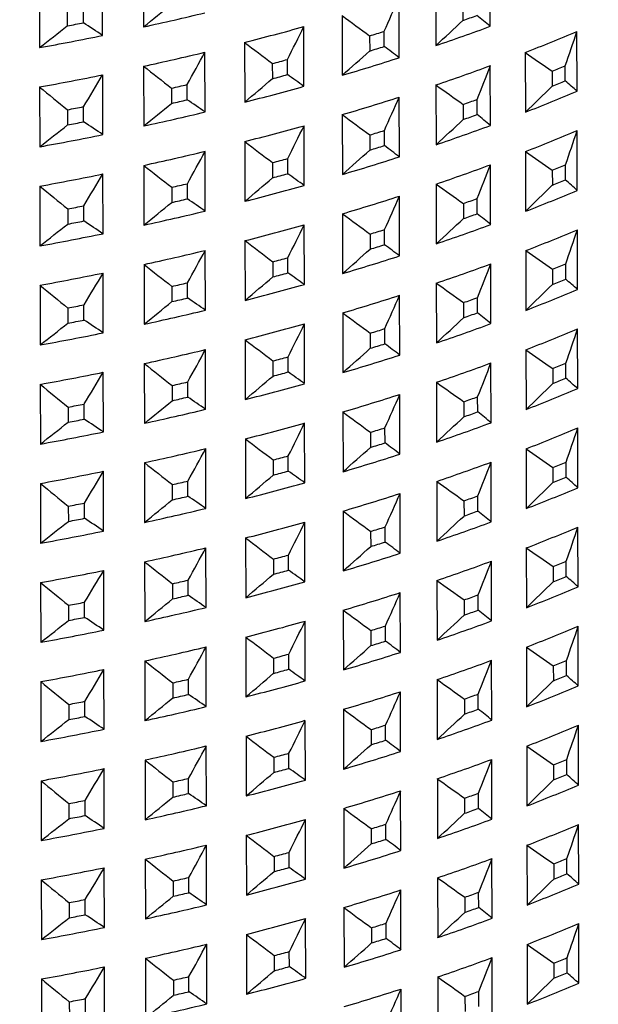
# Model space of a CAD drawing. Units: millimetres. Extents: x 36 to 211, y 22 to 183.
# Drawn here: x 197 to 204, y 136 to 148 of the extents above; entities that cross this region are included whole.
import ezdxf

# ---------------------------------------------------------------- set-up
doc = ezdxf.new("R2010")
doc.units = ezdxf.units.MM
doc.layers.add('SLD-0', color=179, linetype='Continuous')

# ---------------------------------------------------------------- blocks, each defined once
blk = doc.blocks.new('Block70')
at = {"layer": 'SLD-0', "color": 179, "linetype": 'Continuous'}
for p, q in [((217.39, 671), (217.41, 660.36)), ((279.2, 660.46), (279.18, 671.11)), ((210.11, 658.82), (210.09, 669.47)), ((198.85, 667.31), (198.88, 656.66)), ((269.48, 667.68), (269.5, 657.03)), ((262.96, 654.87), (262.94, 665.51)), ((203.82, 663.25), (203.82, 660.55)), ((206.69, 661.1), (206.69, 663.8)), ((274.33, 664.21), (274.33, 661.51)), ((252.79, 662.38), (252.81, 651.73)), ((245.99, 649.77), (245.97, 660.42)), ((260.3, 656.87), (260.29, 659.57)), ((294.67, 648.89), (294.65, 659.53)), ((257.7, 658.77), (257.71, 656.06)), ((235.42, 657.6), (235.44, 646.95)), ((228.37, 645.2), (228.34, 655.85)), ((243.07, 651.85), (243.06, 654.56)), ((285.44, 655.81), (285.46, 645.17)), ((217.42, 653.35), (217.45, 642.7)), ((240.36, 653.84), (240.37, 651.13)), ((279.23, 642.81), (279.21, 653.46)), ((290.21, 652.49), (290.22, 649.79)), ((292.57, 650.74), (292.57, 653.45)), ((210.15, 641.17), (210.13, 651.82)), ((198.89, 649.66), (198.91, 639.01)), ((222.39, 649.44), (222.4, 646.74)), ((225.19, 647.37), (225.18, 650.08)), ((269.51, 650.02), (269.53, 639.37)), ((263, 637.21), (262.98, 647.86)), ((276.85, 644.73), (276.84, 647.44)), ((203.86, 645.59), (203.86, 642.89)), ((206.73, 643.44), (206.73, 646.15)), ((274.36, 646.56), (274.37, 643.86)), ((252.83, 644.72), (252.85, 634.08)), ((246.03, 632.12), (246.01, 642.76)), ((257.74, 641.11), (257.74, 638.41)), ((260.34, 639.21), (260.33, 641.91)), ((294.71, 631.23), (294.69, 641.88)), ((235.45, 639.94), (235.47, 629.29)), ((228.4, 627.54), (228.38, 638.19)), ((243.1, 634.2), (243.1, 636.9)), ((285.48, 638.16), (285.5, 627.51)), ((217.46, 635.69), (217.48, 625.05)), ((240.4, 636.18), (240.41, 633.48)), ((279.27, 625.15), (279.25, 635.8)), ((292.61, 633.09), (292.6, 635.79)), ((210.19, 623.51), (210.16, 634.16)), ((290.25, 634.84), (290.26, 632.14)), ((198.93, 632), (198.95, 621.35)), ((222.43, 631.78), (222.43, 629.08)), ((225.22, 629.72), (225.22, 632.42)), ((269.55, 632.37), (269.57, 621.72)), ((263.03, 619.56), (263.01, 630.2)), ((276.88, 627.08), (276.88, 629.78)), ((203.89, 627.94), (203.9, 625.24)), ((206.77, 625.79), (206.76, 628.49)), ((274.4, 628.9), (274.41, 626.2)), ((252.86, 627.07), (252.88, 616.42)), ((246.07, 614.46), (246.04, 625.11)), ((257.77, 623.46), (257.78, 620.75)), ((260.37, 621.56), (260.37, 624.26)), ((294.74, 613.58), (294.72, 624.22)), ((235.49, 622.29), (235.51, 611.64)), ((228.44, 609.89), (228.42, 620.54)), ((243.14, 616.54), (243.13, 619.25)), ((285.51, 620.5), (285.53, 609.86)), ((217.5, 618.04), (217.52, 607.39)), ((240.44, 618.53), (240.44, 615.82)), ((279.31, 607.5), (279.28, 618.15)), ((292.64, 615.43), (292.64, 618.14)), ((210.22, 605.86), (210.2, 616.51)), ((290.29, 617.19), (290.29, 614.48)), ((198.96, 614.35), (198.99, 603.7)), ((222.46, 614.13), (222.47, 611.43)), ((225.26, 612.06), (225.25, 614.77)), ((269.58, 614.71), (269.61, 604.06)), ((263.07, 601.9), (263.05, 612.55)), ((206.8, 608.13), (206.8, 610.84)), ((274.44, 611.25), (274.44, 608.55)), ((276.92, 609.42), (276.92, 612.13)), ((203.93, 610.28), (203.93, 607.58)), ((252.9, 609.41), (252.92, 598.77)), ((246.1, 596.81), (246.08, 607.45)), ((257.81, 605.8), (257.82, 603.1)), ((260.41, 603.9), (260.4, 606.6)), ((294.78, 595.92), (294.76, 606.57)), ((235.52, 604.63), (235.55, 593.98)), ((228.47, 592.23), (228.45, 602.88)), ((285.55, 602.85), (285.57, 592.2)), ((217.53, 600.38), (217.56, 589.74)), ((240.47, 600.87), (240.48, 598.17)), ((243.18, 598.89), (243.17, 601.59)), ((279.34, 589.85), (279.32, 600.49)), ((292.68, 597.78), (292.68, 600.48)), ((210.26, 588.2), (210.24, 598.85)), ((290.32, 599.53), (290.33, 596.83)), ((199, 596.69), (199.02, 586.04)), ((222.5, 596.47), (222.51, 593.77)), ((225.3, 594.41), (225.29, 597.11)), ((269.62, 597.06), (269.64, 586.41)), ((263.11, 584.25), (263.09, 594.89)), ((206.84, 590.48), (206.84, 593.18)), ((274.47, 593.59), (274.48, 590.89)), ((276.96, 591.77), (276.95, 594.47)), ((203.96, 592.63), (203.97, 589.93)), ((252.94, 591.76), (252.96, 581.11)), ((246.14, 579.15), (246.12, 589.8)), ((257.85, 588.15), (257.85, 585.44)), ((260.45, 586.25), (260.44, 588.95)), ((294.82, 578.27), (294.8, 588.91)), ((235.56, 586.98), (235.58, 576.33)), ((228.51, 574.58), (228.49, 585.23)), ((285.59, 585.19), (285.61, 574.55)), ((217.57, 582.73), (217.59, 572.08)), ((240.51, 583.22), (240.52, 580.51)), ((243.21, 581.23), (243.21, 583.94)), ((279.38, 572.19), (279.36, 582.84)), ((292.72, 580.12), (292.71, 582.83)), ((210.3, 570.55), (210.27, 581.2)), ((290.36, 581.88), (290.36, 579.17)), ((199.04, 579.04), (199.06, 568.39)), ((222.54, 578.82), (222.54, 576.12)), ((225.33, 576.75), (225.33, 579.46)), ((269.66, 579.4), (269.68, 568.76)), ((263.14, 566.59), (263.12, 577.24)), ((206.88, 572.82), (206.87, 575.53)), ((274.51, 575.94), (274.52, 573.24)), ((276.99, 574.11), (276.99, 576.82)), ((204, 574.97), (204.01, 572.27)), ((252.97, 574.1), (252.99, 563.46)), ((246.18, 561.5), (246.15, 572.14)), ((257.88, 570.49), (257.89, 567.79)), ((260.48, 568.59), (260.48, 571.29)), ((294.85, 560.61), (294.83, 571.26)), ((235.6, 569.32), (235.62, 558.67)), ((228.55, 556.92), (228.53, 567.57)), ((285.62, 567.54), (285.64, 556.89)), ((217.61, 565.07), (217.63, 554.43)), ((240.55, 565.56), (240.55, 562.86)), ((243.25, 563.58), (243.24, 566.28)), ((279.42, 554.54), (279.39, 565.18)), ((292.75, 562.47), (292.75, 565.17)), ((210.33, 552.89), (210.31, 563.54)), ((290.4, 564.22), (290.4, 561.52)), ((199.07, 561.38), (199.1, 550.73)), ((225.37, 559.1), (225.36, 561.8)), ((269.69, 561.75), (269.72, 551.1)), ((222.57, 561.16), (222.58, 558.46)), ((263.18, 548.94), (263.16, 559.58)), ((206.91, 555.17), (206.91, 557.87)), ((274.55, 558.28), (274.55, 555.58)), ((277.03, 556.46), (277.03, 559.16)), ((204.04, 557.32), (204.04, 554.62)), ((253.01, 556.45), (253.03, 545.8)), ((246.21, 543.84), (246.19, 554.49)), ((257.92, 552.84), (257.93, 550.14)), ((260.52, 550.94), (260.51, 553.64)), ((294.89, 542.96), (294.87, 553.6)), ((235.63, 551.67), (235.66, 541.02)), ((228.58, 539.27), (228.56, 549.92)), ((285.66, 549.88), (285.68, 539.24)), ((217.64, 547.42), (217.67, 536.77)), ((240.58, 547.91), (240.59, 545.2)), ((243.29, 545.92), (243.28, 548.63)), ((279.45, 536.88), (279.43, 547.53)), ((292.79, 544.81), (292.78, 547.52)), ((210.37, 535.24), (210.35, 545.89)), ((290.43, 546.57), (290.44, 543.86)), ((225.41, 541.44), (225.4, 544.15)), ((269.73, 544.09), (269.75, 533.45)), ((199.11, 543.73), (199.13, 533.08)), ((222.61, 543.51), (222.62, 540.81)), ((263.22, 531.28), (263.19, 541.93)), ((274.58, 540.63), (274.59, 537.93)), ((277.07, 538.8), (277.06, 541.51)), ((204.07, 539.66), (204.08, 536.96)), ((206.95, 537.51), (206.94, 540.22)), ((253.05, 538.79), (253.07, 528.15)), ((246.25, 526.19), (246.23, 536.83)), ((257.96, 535.18), (257.96, 532.48)), ((260.55, 533.28), (260.55, 535.98)), ((294.93, 525.3), (294.9, 535.95)), ((235.67, 534.01), (235.69, 523.36)), ((228.62, 521.61), (228.6, 532.26)), ((285.69, 532.23), (285.72, 521.58)), ((217.68, 529.76), (217.7, 519.12)), ((240.62, 530.25), (240.63, 527.55)), ((243.32, 528.27), (243.32, 530.97)), ((279.49, 519.23), (279.47, 529.87)), ((292.83, 527.16), (292.82, 529.86)), ((210.41, 517.58), (210.38, 528.23)), ((290.47, 528.91), (290.47, 526.21)), ((225.44, 523.79), (225.44, 526.49)), ((269.77, 526.44), (269.79, 515.79)), ((199.15, 526.07), (199.17, 515.42)), ((222.65, 525.85), (222.65, 523.15)), ((263.25, 513.63), (263.23, 524.27)), ((274.62, 522.97), (274.63, 520.27)), ((277.1, 521.15), (277.1, 523.85)), ((204.11, 522.01), (204.12, 519.31)), ((206.99, 519.86), (206.98, 522.56)), ((253.08, 521.14), (253.1, 510.49)), ((246.29, 508.53), (246.26, 519.18)), ((257.99, 517.53), (258, 514.83)), ((260.59, 515.63), (260.59, 518.33)), ((294.96, 507.65), (294.94, 518.29)), ((235.71, 516.36), (235.73, 505.71)), ((228.66, 503.96), (228.64, 514.61)), ((285.73, 514.57), (285.75, 503.93)), ((240.66, 512.6), (240.66, 509.89)), ((243.36, 510.61), (243.35, 513.32)), ((279.53, 501.57), (279.5, 512.22)), ((292.86, 509.5), (292.86, 512.21)), ((210.44, 499.93), (210.42, 510.58)), ((217.72, 512.11), (217.74, 501.46)), ((290.51, 511.26), (290.51, 508.55)), ((225.48, 506.13), (225.47, 508.84)), ((269.8, 508.78), (269.83, 498.14)), ((199.18, 508.42), (199.21, 497.77)), ((222.68, 508.2), (222.69, 505.5)), ((263.29, 495.97), (263.27, 506.62)), ((274.66, 505.32), (274.66, 502.62)), ((277.14, 503.49), (277.13, 506.2)), ((204.15, 504.35), (204.15, 501.65)), ((207.02, 502.2), (207.02, 504.91)), ((253.12, 503.48), (253.14, 492.84)), ((246.32, 490.88), (246.3, 501.52)), ((260.63, 497.97), (260.62, 500.67)), ((295, 489.99), (294.98, 500.64)), ((235.74, 498.7), (235.77, 488.05)), ((258.03, 499.87), (258.04, 497.17)), ((228.69, 486.3), (228.67, 496.95)), ((285.77, 496.92), (285.79, 486.27)), ((240.69, 494.94), (240.7, 492.24)), ((243.4, 492.96), (243.39, 495.66)), ((210.48, 482.27), (210.46, 492.92)), ((217.75, 494.45), (217.77, 483.81)), ((279.56, 483.92), (279.54, 494.56)), ((290.54, 493.6), (290.55, 490.9)), ((292.9, 491.85), (292.89, 494.55)), ((225.51, 488.48), (225.51, 491.18)), ((269.84, 491.13), (269.86, 480.48)), ((199.22, 490.76), (199.24, 480.11)), ((222.72, 490.54), (222.73, 487.84)), ((263.33, 478.32), (263.3, 488.96)), ((274.69, 487.66), (274.7, 484.96)), ((277.18, 485.84), (277.17, 488.54)), ((204.18, 486.7), (204.19, 484)), ((207.06, 484.55), (207.05, 487.25))]:
    blk.add_line(p, q, dxfattribs=at)
for centre, radius, start, end in [((-211.01, 872.82), 517.3, 335.6543, 336.3751), ((-1477.54, 2745.82), 2687.38, 309.10227, 309.23842), ((106.47, 1170.82), 522.37, 282.2611, 283.4897), ((793.07, 1391.92), 907.81, 233.47735, 233.86212), ((-921.41, 1947.28), 1755.85, 312.7071, 312.92223), ((139.48, 1046.25), 407.69, 289.316, 289.6854), ((155.46, 509.4), 195.27, 50.6799, 51.5791), ((99.43, 1211.32), 560.58, 280.733, 281.0317), ((-114.25, 175), 582.49, 56.16124, 56.56516), ((115.5, 1127.47), 484.94, 284.3171, 285.6081), ((-232.46, 894.3), 532.54, 333.2441, 333.9482), ((126.66, 1087.64), 448.45, 286.9902, 287.3369), ((139.15, 1040.51), 405.03, 288.7728, 290.2286), ((153.57, 995.46), 364.35, 291.2189, 292.7811), ((-172.17, 815.88), 492.31, 340.7342, 341.4832), ((99.36, 1204.63), 556.93, 280.2938, 281.471), ((772.77, 1359.63), 884.08, 232.56837, 232.97125), ((-1059.38, 2139.05), 1983.42, 311.42061, 311.60945), ((126.67, 1084.94), 448.45, 286.9902, 287.3369), ((106, 448.64), 259.17, 52.7251, 53.461), ((106.49, 1163.81), 522.37, 282.2611, 283.4897), ((-254.99, 917.06), 549.4, 330.9255, 331.6116), ((115.69, 1125.77), 488.13, 284.7988, 285.1264), ((126.42, 1078.95), 445.52, 286.4805, 287.8466), ((835.66, 1442.3), 959.85, 235.02373, 235.37077), ((752.49, 1327.77), 860.89, 231.5724, 231.99317), ((139.17, 1033.5), 405.03, 288.7728, 290.2286), ((-190.82, 834.93), 503.85, 338.1526, 338.8885), ((154, 993.01), 366.75, 291.8018, 292.1982), ((99.37, 1197.62), 556.93, 280.2938, 281.471), ((-278.39, 941.09), 567.74, 328.7006, 329.3679), ((-1236.53, 2387.62), 2279.61, 310.21906, 310.38163), ((115.69, 1123.07), 488.13, 284.7988, 285.1264), ((46.7, 372.87), 341.16, 54.2555, 54.8588), ((154.01, 990.31), 366.75, 291.8018, 292.1982), ((197.09, 540.58), 145.78, 47.9831, 49.0846), ((731.93, 1296.07), 837.85, 230.49088, 230.9295), ((106.62, 1162.34), 525.8, 282.7195, 283.0313), ((115.52, 1116.83), 484.94, 284.3171, 285.6081), ((813.84, 1407.45), 932.73, 234.29696, 234.66321), ((-809.25, 1775.64), 1573.64, 314.07918, 314.3208), ((106.63, 1159.63), 525.8, 282.7195, 283.0313), ((-25.29, 277.85), 446.42, 55.3748, 55.8692), ((126.44, 1071.94), 445.52, 286.4805, 287.8466), ((-210.97, 855.17), 517.3, 335.6543, 336.3751), ((139.51, 1031.3), 407.69, 289.316, 289.6854), ((153.59, 984.82), 364.35, 291.2189, 292.7811), ((99.46, 1196.37), 560.58, 280.733, 281.0317), ((-1477.5, 2728.17), 2687.38, 309.10227, 309.23842), ((106.51, 1153.16), 522.37, 282.2611, 283.4897), ((793.1, 1374.26), 907.81, 233.47735, 233.86212), ((-921.37, 1929.62), 1755.85, 312.7071, 312.92223), ((139.52, 1028.6), 407.69, 289.316, 289.6854), ((155.5, 491.74), 195.27, 50.6799, 51.5791), ((99.46, 1193.66), 560.58, 280.733, 281.0317), ((-114.21, 157.35), 582.49, 56.16124, 56.56516), ((115.53, 1109.82), 484.94, 284.3171, 285.6081), ((-232.42, 876.64), 532.54, 333.2441, 333.9482), ((139.19, 1022.85), 405.03, 288.7728, 290.2286), ((99.39, 1186.97), 556.93, 280.2938, 281.471), ((126.7, 1069.99), 448.45, 286.9902, 287.3369), ((153.61, 977.81), 364.35, 291.2189, 292.7811), ((-172.13, 798.23), 492.31, 340.7342, 341.4832), ((772.81, 1341.97), 884.08, 232.56837, 232.97125), ((126.7, 1067.29), 448.45, 286.9902, 287.3369), ((106.04, 430.98), 259.17, 52.7251, 53.461), ((106.53, 1146.15), 522.37, 282.2611, 283.4897), ((-254.95, 899.4), 549.4, 330.9255, 331.6116), ((115.72, 1108.11), 488.13, 284.7988, 285.1264), ((-1059.35, 2121.39), 1983.42, 311.42061, 311.60945), ((126.46, 1061.29), 445.52, 286.4805, 287.8466), ((835.69, 1424.65), 959.85, 235.02373, 235.37077), ((752.53, 1310.11), 860.89, 231.5724, 231.99317), ((139.2, 1015.85), 405.03, 288.7728, 290.2286), ((-190.78, 817.28), 503.85, 338.1526, 338.8885), ((154.04, 975.36), 366.75, 291.8018, 292.1982), ((99.41, 1179.96), 556.93, 280.2938, 281.471), ((-278.35, 923.44), 567.74, 328.7006, 329.3679), ((-1236.5, 2369.96), 2279.61, 310.21906, 310.38163), ((115.73, 1105.41), 488.13, 284.7988, 285.1264), ((46.73, 355.22), 341.16, 54.2555, 54.8588), ((731.97, 1278.42), 837.85, 230.49088, 230.9295), ((106.66, 1144.68), 525.8, 282.7195, 283.0313), ((115.55, 1099.17), 484.94, 284.3171, 285.6081), ((813.88, 1389.79), 932.73, 234.29696, 234.66321), ((-809.21, 1757.98), 1573.64, 314.07918, 314.3208), ((154.05, 972.66), 366.75, 291.8018, 292.1982), ((197.13, 522.92), 145.78, 47.9831, 49.0846), ((106.66, 1141.98), 525.8, 282.7195, 283.0313), ((-25.26, 260.19), 446.42, 55.3748, 55.8692), ((126.47, 1054.29), 445.52, 286.4805, 287.8466), ((-210.93, 837.51), 517.3, 335.6543, 336.3751), ((139.55, 1013.64), 407.69, 289.316, 289.6854), ((153.63, 967.16), 364.35, 291.2189, 292.7811), ((99.49, 1178.71), 560.58, 280.733, 281.0317), ((-1477.47, 2710.51), 2687.38, 309.10227, 309.23842), ((106.55, 1135.51), 522.37, 282.2611, 283.4897), ((793.14, 1356.61), 907.81, 233.47735, 233.86212), ((-921.33, 1911.97), 1755.85, 312.7071, 312.92223), ((139.55, 1010.94), 407.69, 289.316, 289.6854), ((155.54, 474.09), 195.27, 50.6799, 51.5791), ((99.5, 1176.01), 560.58, 280.733, 281.0317), ((-114.18, 139.69), 582.49, 56.16124, 56.56516), ((115.57, 1092.16), 484.94, 284.3171, 285.6081), ((-232.39, 858.99), 532.54, 333.2441, 333.9482), ((139.23, 1005.2), 405.03, 288.7728, 290.2286), ((99.43, 1169.32), 556.93, 280.2938, 281.471), ((126.73, 1052.33), 448.45, 286.9902, 287.3369), ((153.64, 960.15), 364.35, 291.2189, 292.7811), ((-172.1, 780.57), 492.31, 340.7342, 341.4832), ((772.85, 1324.32), 884.08, 232.56837, 232.97125), ((126.74, 1049.63), 448.45, 286.9902, 287.3369), ((106.07, 413.33), 259.17, 52.7251, 53.461), ((106.56, 1128.5), 522.37, 282.2611, 283.4897), ((-254.92, 881.75), 549.4, 330.9255, 331.6116), ((115.76, 1090.46), 488.13, 284.7988, 285.1264), ((-1059.31, 2103.74), 1983.42, 311.42061, 311.60945), ((126.5, 1043.64), 445.52, 286.4805, 287.8466), ((835.73, 1406.99), 959.85, 235.02373, 235.37077), ((752.56, 1292.46), 860.89, 231.5724, 231.99317), ((139.24, 998.19), 405.03, 288.7728, 290.2286), ((-190.74, 799.62), 503.85, 338.1526, 338.8885), ((154.08, 957.7), 366.75, 291.8018, 292.1982), ((99.44, 1162.31), 556.93, 280.2938, 281.471), ((-278.31, 905.78), 567.74, 328.7006, 329.3679), ((-1236.46, 2352.31), 2279.61, 310.21906, 310.38163), ((115.76, 1087.76), 488.13, 284.7988, 285.1264), ((46.77, 337.56), 341.16, 54.2555, 54.8588), ((732, 1260.76), 837.85, 230.49088, 230.9295), ((106.69, 1127.03), 525.8, 282.7195, 283.0313), ((115.59, 1081.52), 484.94, 284.3171, 285.6081), ((813.91, 1372.14), 932.73, 234.29696, 234.66321), ((-809.17, 1740.33), 1573.64, 314.07918, 314.3208), ((154.08, 955), 366.75, 291.8018, 292.1982), ((197.16, 505.27), 145.78, 47.9831, 49.0846), ((126.51, 1036.63), 445.52, 286.4805, 287.8466), ((-210.9, 819.86), 517.3, 335.6543, 336.3751), ((153.66, 949.51), 364.35, 291.2189, 292.7811), ((99.53, 1161.06), 560.58, 280.733, 281.0317), ((-1477.43, 2692.86), 2687.38, 309.10227, 309.23842), ((106.7, 1124.32), 525.8, 282.7195, 283.0313), ((-25.22, 242.54), 446.42, 55.3748, 55.8692), ((139.58, 995.99), 407.69, 289.316, 289.6854), ((106.58, 1117.85), 522.37, 282.2611, 283.4897), ((793.18, 1338.95), 907.81, 233.47735, 233.86212), ((139.59, 993.29), 407.69, 289.316, 289.6854), ((155.57, 456.43), 195.27, 50.6799, 51.5791), ((99.54, 1158.35), 560.58, 280.733, 281.0317), ((-114.14, 122.04), 582.49, 56.16124, 56.56516), ((115.61, 1074.51), 484.94, 284.3171, 285.6081), ((-232.35, 841.33), 532.54, 333.2441, 333.9482), ((-921.3, 1894.31), 1755.85, 312.7071, 312.92223), ((139.26, 987.54), 405.03, 288.7728, 290.2286), ((99.47, 1151.66), 556.93, 280.2938, 281.471), ((126.77, 1034.68), 448.45, 286.9902, 287.3369), ((153.68, 942.5), 364.35, 291.2189, 292.7811), ((-172.06, 762.92), 492.31, 340.7342, 341.4832), ((772.88, 1306.66), 884.08, 232.56837, 232.97125), ((126.78, 1031.98), 448.45, 286.9902, 287.3369), ((106.11, 395.67), 259.17, 52.7251, 53.461), ((106.6, 1110.84), 522.37, 282.2611, 283.4897), ((-254.88, 864.09), 549.4, 330.9255, 331.6116), ((-1059.27, 2086.08), 1983.42, 311.42061, 311.60945), ((126.53, 1025.98), 445.52, 286.4805, 287.8466), ((835.77, 1389.34), 959.85, 235.02373, 235.37077), ((752.6, 1274.8), 860.89, 231.5724, 231.99317), ((115.79, 1072.8), 488.13, 284.7988, 285.1264), ((139.28, 980.54), 405.03, 288.7728, 290.2286), ((-190.71, 781.97), 503.85, 338.1526, 338.8885), ((154.11, 940.05), 366.75, 291.8018, 292.1982), ((99.48, 1144.65), 556.93, 280.2938, 281.471), ((-278.28, 888.13), 567.74, 328.7006, 329.3679), ((-1236.42, 2334.65), 2279.61, 310.21906, 310.38163), ((115.8, 1070.1), 488.13, 284.7988, 285.1264), ((46.8, 319.91), 341.16, 54.2555, 54.8588), ((732.04, 1243.11), 837.85, 230.49088, 230.9295), ((106.73, 1109.37), 525.8, 282.7195, 283.0313), ((115.63, 1063.86), 484.94, 284.3171, 285.6081), ((813.95, 1354.48), 932.73, 234.29696, 234.66321), ((-809.14, 1722.67), 1573.64, 314.07918, 314.3208), ((154.12, 937.35), 366.75, 291.8018, 292.1982), ((197.2, 487.61), 145.78, 47.9831, 49.0846), ((126.55, 1018.98), 445.52, 286.4805, 287.8466), ((-210.86, 802.2), 517.3, 335.6543, 336.3751), ((153.7, 931.85), 364.35, 291.2189, 292.7811), ((99.57, 1143.4), 560.58, 280.733, 281.0317), ((-1477.39, 2675.2), 2687.38, 309.10227, 309.23842), ((106.74, 1106.67), 525.8, 282.7195, 283.0313), ((-25.18, 224.88), 446.42, 55.3748, 55.8692), ((139.62, 978.33), 407.69, 289.316, 289.6854), ((106.62, 1100.2), 522.37, 282.2611, 283.4897), ((793.21, 1321.3), 907.81, 233.47735, 233.86212), ((139.62, 975.63), 407.69, 289.316, 289.6854), ((155.61, 438.78), 195.27, 50.6799, 51.5791), ((99.57, 1140.7), 560.58, 280.733, 281.0317), ((-114.1, 104.38), 582.49, 56.16124, 56.56516), ((115.64, 1056.85), 484.94, 284.3171, 285.6081), ((-232.31, 823.68), 532.54, 333.2441, 333.9482), ((-921.26, 1876.66), 1755.85, 312.7071, 312.92223), ((139.3, 969.89), 405.03, 288.7728, 290.2286), ((99.5, 1134.01), 556.93, 280.2938, 281.471), ((126.81, 1017.02), 448.45, 286.9902, 287.3369), ((153.71, 924.84), 364.35, 291.2189, 292.7811), ((-172.03, 745.26), 492.31, 340.7342, 341.4832), ((772.92, 1289.01), 884.08, 232.56837, 232.97125), ((126.81, 1014.32), 448.45, 286.9902, 287.3369), ((106.14, 378.02), 259.17, 52.7251, 53.461), ((106.64, 1093.19), 522.37, 282.2611, 283.4897), ((-254.84, 846.44), 549.4, 330.9255, 331.6116), ((-1059.24, 2068.43), 1983.42, 311.42061, 311.60945), ((126.57, 1008.33), 445.52, 286.4805, 287.8466), ((835.8, 1371.68), 959.85, 235.02373, 235.37077), ((752.64, 1257.15), 860.89, 231.5724, 231.99317), ((115.83, 1055.15), 488.13, 284.7988, 285.1264), ((139.31, 962.88), 405.03, 288.7728, 290.2286), ((-190.67, 764.31), 503.85, 338.1526, 338.8885), ((154.15, 922.39), 366.75, 291.8018, 292.1982), ((99.52, 1127), 556.93, 280.2938, 281.471), ((-278.24, 870.47), 567.74, 328.7006, 329.3679), ((115.84, 1052.45), 488.13, 284.7988, 285.1264), ((46.84, 302.25), 341.16, 54.2555, 54.8588), ((732.08, 1225.45), 837.85, 230.49088, 230.9295), ((106.77, 1091.72), 525.8, 282.7195, 283.0313), ((-1236.39, 2317), 2279.61, 310.21906, 310.38163), ((115.66, 1046.21), 484.94, 284.3171, 285.6081), ((813.98, 1336.83), 932.73, 234.29696, 234.66321), ((-809.1, 1705.02), 1573.64, 314.07918, 314.3208), ((154.15, 919.69), 366.75, 291.8018, 292.1982), ((197.24, 469.96), 145.78, 47.9831, 49.0846), ((126.58, 1001.32), 445.52, 286.4805, 287.8466), ((-210.82, 784.55), 517.3, 335.6543, 336.3751), ((153.74, 914.2), 364.35, 291.2189, 292.7811), ((99.6, 1125.75), 560.58, 280.733, 281.0317), ((-1477.36, 2657.55), 2687.38, 309.10227, 309.23842), ((106.77, 1089.01), 525.8, 282.7195, 283.0313), ((-25.15, 207.23), 446.42, 55.3748, 55.8692), ((139.66, 960.68), 407.69, 289.316, 289.6854), ((106.66, 1082.54), 522.37, 282.2611, 283.4897), ((793.25, 1303.64), 907.81, 233.47735, 233.86212), ((139.66, 957.98), 407.69, 289.316, 289.6854), ((155.65, 421.13), 195.27, 50.6799, 51.5791), ((99.61, 1123.04), 560.58, 280.733, 281.0317), ((-114.07, 86.73), 582.49, 56.16124, 56.56516), ((115.68, 1039.2), 484.94, 284.3171, 285.6081), ((-232.28, 806.02), 532.54, 333.2441, 333.9482), ((-921.22, 1859), 1755.85, 312.7071, 312.92223), ((139.34, 952.23), 405.03, 288.7728, 290.2286), ((99.54, 1116.35), 556.93, 280.2938, 281.471), ((126.84, 999.37), 448.45, 286.9902, 287.3369), ((153.75, 907.19), 364.35, 291.2189, 292.7811), ((-171.99, 727.61), 492.31, 340.7342, 341.4832), ((772.96, 1271.35), 884.08, 232.56837, 232.97125), ((126.85, 996.67), 448.45, 286.9902, 287.3369), ((106.18, 360.36), 259.17, 52.7251, 53.461), ((106.67, 1075.53), 522.37, 282.2611, 283.4897), ((-254.81, 828.78), 549.4, 330.9255, 331.6116), ((-1059.2, 2050.77), 1983.42, 311.42061, 311.60945), ((126.61, 990.67), 445.52, 286.4805, 287.8466), ((835.84, 1354.03), 959.85, 235.02373, 235.37077), ((752.67, 1239.49), 860.89, 231.5724, 231.99317), ((115.87, 1037.49), 488.13, 284.7988, 285.1264), ((139.35, 945.23), 405.03, 288.7728, 290.2286), ((-190.63, 746.66), 503.85, 338.1526, 338.8885), ((154.19, 904.74), 366.75, 291.8018, 292.1982), ((99.55, 1109.34), 556.93, 280.2938, 281.471), ((-278.2, 852.82), 567.74, 328.7006, 329.3679), ((115.87, 1034.79), 488.13, 284.7988, 285.1264), ((46.88, 284.6), 341.16, 54.2555, 54.8588), ((732.11, 1207.8), 837.85, 230.49088, 230.9295), ((106.8, 1074.06), 525.8, 282.7195, 283.0313), ((-1236.35, 2299.34), 2279.61, 310.21906, 310.38163), ((115.7, 1028.55), 484.94, 284.3171, 285.6081), ((814.02, 1319.17), 932.73, 234.29696, 234.66321), ((-809.06, 1687.36), 1573.64, 314.07918, 314.3208), ((154.19, 902.04), 366.75, 291.8018, 292.1982), ((197.27, 452.3), 145.78, 47.9831, 49.0846), ((126.62, 983.67), 445.52, 286.4805, 287.8466), ((-210.79, 766.89), 517.3, 335.6543, 336.3751), ((153.77, 896.54), 364.35, 291.2189, 292.7811), ((99.64, 1108.09), 560.58, 280.733, 281.0317), ((-1477.32, 2639.89), 2687.38, 309.10227, 309.23842), ((106.81, 1071.36), 525.8, 282.7195, 283.0313), ((-25.11, 189.57), 446.42, 55.3748, 55.8692), ((139.69, 943.02), 407.69, 289.316, 289.6854), ((106.69, 1064.89), 522.37, 282.2611, 283.4897), ((793.28, 1285.99), 907.81, 233.47735, 233.86212), ((139.7, 940.32), 407.69, 289.316, 289.6854), ((155.68, 403.47), 195.27, 50.6799, 51.5791), ((99.65, 1105.39), 560.58, 280.733, 281.0317), ((-114.03, 69.07), 582.49, 56.16124, 56.56516), ((115.71, 1021.54), 484.94, 284.3171, 285.6081), ((-232.24, 788.37), 532.54, 333.2441, 333.9482), ((-921.19, 1841.35), 1755.85, 312.7071, 312.92223), ((139.37, 934.58), 405.03, 288.7728, 290.2286), ((99.58, 1098.7), 556.93, 280.2938, 281.471), ((126.88, 981.71), 448.45, 286.9902, 287.3369), ((153.79, 889.53), 364.35, 291.2189, 292.7811), ((-171.95, 709.95), 492.31, 340.7342, 341.4832), ((772.99, 1253.7), 884.08, 232.56837, 232.97125), ((126.89, 979.01), 448.45, 286.9902, 287.3369), ((106.22, 342.71), 259.17, 52.7251, 53.461), ((106.71, 1057.88), 522.37, 282.2611, 283.4897), ((-254.77, 811.13), 549.4, 330.9255, 331.6116), ((-1059.16, 2033.12), 1983.42, 311.42061, 311.60945), ((835.88, 1336.37), 959.85, 235.02373, 235.37077), ((752.71, 1221.84), 860.89, 231.5724, 231.99317), ((115.9, 1019.84), 488.13, 284.7988, 285.1264), ((126.64, 973.02), 445.52, 286.4805, 287.8466), ((139.39, 927.57), 405.03, 288.7728, 290.2286), ((-190.6, 729), 503.85, 338.1526, 338.8885), ((154.22, 887.08), 366.75, 291.8018, 292.1982), ((99.59, 1091.69), 556.93, 280.2938, 281.471), ((-278.17, 835.16), 567.74, 328.7006, 329.3679), ((115.91, 1017.14), 488.13, 284.7988, 285.1264), ((46.91, 266.94), 341.16, 54.2555, 54.8588), ((106.84, 1056.41), 525.8, 282.7195, 283.0313), ((-1236.31, 2281.69), 2279.61, 310.21906, 310.38163), ((115.74, 1010.9), 484.94, 284.3171, 285.6081), ((814.06, 1301.52), 932.73, 234.29696, 234.66321), ((-809.03, 1669.71), 1573.64, 314.07918, 314.3208), ((154.23, 884.38), 366.75, 291.8018, 292.1982), ((197.31, 434.65), 145.78, 47.9831, 49.0846), ((732.15, 1190.14), 837.85, 230.49088, 230.9295), ((153.81, 878.89), 364.35, 291.2189, 292.7811), ((-1477.28, 2622.24), 2687.38, 309.10227, 309.23842), ((106.85, 1053.7), 525.8, 282.7195, 283.0313), ((-25.07, 171.92), 446.42, 55.3748, 55.8692), ((126.66, 966.01), 445.52, 286.4805, 287.8466), ((-210.75, 749.24), 517.3, 335.6543, 336.3751), ((139.73, 925.37), 407.69, 289.316, 289.6854), ((99.68, 1090.44), 560.58, 280.733, 281.0317), ((106.73, 1047.23), 522.37, 282.2611, 283.4897), ((793.32, 1268.33), 907.81, 233.47735, 233.86212), ((139.73, 922.67), 407.69, 289.316, 289.6854), ((155.72, 385.82), 195.27, 50.6799, 51.5791), ((99.68, 1087.73), 560.58, 280.733, 281.0317), ((-113.99, 51.42), 582.49, 56.16124, 56.56516), ((115.75, 1003.89), 484.94, 284.3171, 285.6081), ((-232.2, 770.71), 532.54, 333.2441, 333.9482), ((-921.15, 1823.69), 1755.85, 312.7071, 312.92223), ((139.41, 916.92), 405.03, 288.7728, 290.2286), ((99.61, 1081.04), 556.93, 280.2938, 281.471), ((126.92, 964.06), 448.45, 286.9902, 287.3369), ((153.82, 871.88), 364.35, 291.2189, 292.7811), ((-171.92, 692.3), 492.31, 340.7342, 341.4832), ((773.03, 1236.04), 884.08, 232.56837, 232.97125), ((126.92, 961.36), 448.45, 286.9902, 287.3369), ((106.25, 325.05), 259.17, 52.7251, 53.461), ((106.74, 1040.22), 522.37, 282.2611, 283.4897), ((-254.73, 793.47), 549.4, 330.9255, 331.6116), ((-1059.13, 2015.46), 1983.42, 311.42061, 311.60945), ((835.91, 1318.72), 959.85, 235.02373, 235.37077), ((752.75, 1204.18), 860.89, 231.5724, 231.99317), ((115.94, 1002.18), 488.13, 284.7988, 285.1264), ((126.68, 955.36), 445.52, 286.4805, 287.8466), ((139.42, 909.92), 405.03, 288.7728, 290.2286), ((-190.56, 711.35), 503.85, 338.1526, 338.8885), ((154.26, 869.43), 366.75, 291.8018, 292.1982), ((99.63, 1074.03), 556.93, 280.2938, 281.471), ((-278.13, 817.51), 567.74, 328.7006, 329.3679), ((115.95, 999.48), 488.13, 284.7988, 285.1264), ((46.95, 249.29), 341.16, 54.2555, 54.8588), ((106.88, 1038.75), 525.8, 282.7195, 283.0313), ((-1236.28, 2264.03), 2279.61, 310.21906, 310.38163), ((814.09, 1283.86), 932.73, 234.29696, 234.66321), ((-808.99, 1652.05), 1573.64, 314.07918, 314.3208), ((154.26, 866.73), 366.75, 291.8018, 292.1982), ((197.35, 416.99), 145.78, 47.9831, 49.0846), ((732.18, 1172.49), 837.85, 230.49088, 230.9295), ((115.77, 993.24), 484.94, 284.3171, 285.6081), ((153.85, 861.23), 364.35, 291.2189, 292.7811), ((-1477.25, 2604.58), 2687.38, 309.10227, 309.23842), ((106.88, 1036.05), 525.8, 282.7195, 283.0313), ((-25.04, 154.26), 446.42, 55.3748, 55.8692), ((126.69, 948.36), 445.52, 286.4805, 287.8466), ((-210.71, 731.58), 517.3, 335.6543, 336.3751), ((139.77, 907.71), 407.69, 289.316, 289.6854), ((99.71, 1072.78), 560.58, 280.733, 281.0317), ((106.77, 1029.58), 522.37, 282.2611, 283.4897), ((793.36, 1250.68), 907.81, 233.47735, 233.86212), ((139.77, 905.01), 407.69, 289.316, 289.6854), ((155.76, 368.16), 195.27, 50.6799, 51.5791), ((99.72, 1070.08), 560.58, 280.733, 281.0317), ((-113.96, 33.76), 582.49, 56.16124, 56.56516), ((115.79, 986.23), 484.94, 284.3171, 285.6081), ((-232.17, 753.06), 532.54, 333.2441, 333.9482), ((-921.11, 1806.04), 1755.85, 312.7071, 312.92223), ((139.45, 899.27), 405.03, 288.7728, 290.2286), ((99.65, 1063.39), 556.93, 280.2938, 281.471), ((126.95, 946.4), 448.45, 286.9902, 287.3369), ((153.86, 854.22), 364.35, 291.2189, 292.7811), ((-171.88, 674.64), 492.31, 340.7342, 341.4832), ((773.06, 1218.39), 884.08, 232.56837, 232.97125), ((106.78, 1022.57), 522.37, 282.2611, 283.4897), ((-254.7, 775.82), 549.4, 330.9255, 331.6116), ((-1059.09, 1997.81), 1983.42, 311.42061, 311.60945), ((126.96, 943.7), 448.45, 286.9902, 287.3369), ((106.29, 307.4), 259.17, 52.7251, 53.461), ((835.95, 1301.06), 959.85, 235.02373, 235.37077), ((115.98, 984.53), 488.13, 284.7988, 285.1264), ((126.71, 937.71), 445.52, 286.4805, 287.8466), ((139.46, 892.26), 405.03, 288.7728, 290.2286), ((-190.52, 693.69), 503.85, 338.1526, 338.8885), ((154.3, 851.77), 366.75, 291.8018, 292.1982), ((99.66, 1056.38), 556.93, 280.2938, 281.471), ((-278.09, 799.85), 567.74, 328.7006, 329.3679), ((752.78, 1186.53), 860.89, 231.5724, 231.99317), ((115.98, 981.83), 488.13, 284.7988, 285.1264), ((46.99, 231.63), 341.16, 54.2555, 54.8588), ((106.91, 1021.1), 525.8, 282.7195, 283.0313), ((-1236.24, 2246.38), 2279.61, 310.21906, 310.38163), ((814.13, 1266.21), 932.73, 234.29696, 234.66321), ((154.3, 849.07), 366.75, 291.8018, 292.1982), ((197.38, 399.34), 145.78, 47.9831, 49.0846), ((732.22, 1154.83), 837.85, 230.49088, 230.9295), ((115.81, 975.59), 484.94, 284.3171, 285.6081), ((-808.95, 1634.4), 1573.64, 314.07918, 314.3208), ((153.88, 843.58), 364.35, 291.2189, 292.7811), ((-1477.21, 2586.93), 2687.38, 309.10227, 309.23842), ((106.92, 1018.39), 525.8, 282.7195, 283.0313), ((-25, 136.61), 446.42, 55.3748, 55.8692), ((126.73, 930.7), 445.52, 286.4805, 287.8466), ((-210.68, 713.93), 517.3, 335.6543, 336.3751), ((139.8, 890.06), 407.69, 289.316, 289.6854), ((99.75, 1055.13), 560.58, 280.733, 281.0317), ((106.8, 1011.92), 522.37, 282.2611, 283.4897), ((793.39, 1233.02), 907.81, 233.47735, 233.86212), ((139.81, 887.36), 407.69, 289.316, 289.6854), ((155.79, 350.51), 195.27, 50.6799, 51.5791), ((99.76, 1052.42), 560.58, 280.733, 281.0317), ((-113.92, 16.11), 582.49, 56.16124, 56.56516), ((-921.08, 1788.39), 1755.85, 312.7071, 312.92223), ((99.69, 1045.73), 556.93, 280.2938, 281.471), ((115.82, 968.58), 484.94, 284.3171, 285.6081), ((-232.13, 735.4), 532.54, 333.2441, 333.9482), ((126.99, 928.75), 448.45, 286.9902, 287.3369), ((139.48, 881.61), 405.03, 288.7728, 290.2286), ((153.9, 836.57), 364.35, 291.2189, 292.7811), ((-171.84, 656.99), 492.31, 340.7342, 341.4832), ((773.1, 1200.73), 884.08, 232.56837, 232.97125), ((106.82, 1004.91), 522.37, 282.2611, 283.4897), ((-254.66, 758.16), 549.4, 330.9255, 331.6116), ((-1059.05, 1980.15), 1983.42, 311.42061, 311.60945), ((126.99, 926.05), 448.45, 286.9902, 287.3369), ((106.33, 289.74), 259.17, 52.7251, 53.461), ((835.99, 1283.41), 959.85, 235.02373, 235.37077), ((116.01, 966.87), 488.13, 284.7988, 285.1264), ((126.75, 920.05), 445.52, 286.4805, 287.8466), ((99.7, 1038.72), 556.93, 280.2938, 281.471), ((-278.06, 782.2), 567.74, 328.7006, 329.3679), ((752.82, 1168.87), 860.89, 231.5724, 231.99317), ((116.02, 964.17), 488.13, 284.7988, 285.1264), ((47.02, 213.98), 341.16, 54.2555, 54.8588), ((139.5, 874.61), 405.03, 288.7728, 290.2286), ((-190.49, 676.04), 503.85, 338.1526, 338.8885), ((154.33, 834.12), 366.75, 291.8018, 292.1982), ((106.95, 1003.44), 525.8, 282.7195, 283.0313), ((-1236.2, 2228.72), 2279.61, 310.21906, 310.38163), ((814.17, 1248.55), 932.73, 234.29696, 234.66321), ((154.34, 831.42), 366.75, 291.8018, 292.1982), ((197.42, 381.68), 145.78, 47.9831, 49.0846), ((732.26, 1137.18), 837.85, 230.49088, 230.9295), ((115.85, 957.93), 484.94, 284.3171, 285.6081), ((-808.92, 1616.74), 1573.64, 314.07918, 314.3208), ((153.92, 825.92), 364.35, 291.2189, 292.7811), ((-1477.18, 2569.27), 2687.38, 309.10227, 309.23842), ((106.96, 1000.74), 525.8, 282.7195, 283.0313), ((-24.96, 118.95), 446.42, 55.3748, 55.8692), ((126.77, 913.05), 445.52, 286.4805, 287.8466), ((-210.64, 696.27), 517.3, 335.6543, 336.3751), ((139.84, 872.41), 407.69, 289.316, 289.6854), ((99.79, 1037.47), 560.58, 280.733, 281.0317), ((106.84, 994.27), 522.37, 282.2611, 283.4897)]:
    blk.add_arc(centre, radius, start, end, dxfattribs=at)
for points in [[(198.88, 656.66), (200.53, 657.96), (202.18, 659.25), (203.82, 660.55)], [(198.91, 639.01), (200.56, 640.3), (202.21, 641.6), (203.86, 642.89)], [(198.95, 621.35), (200.6, 622.65), (202.25, 623.94), (203.9, 625.24)], [(198.99, 603.7), (200.64, 604.99), (202.29, 606.29), (203.93, 607.58)], [(199.02, 586.04), (200.67, 587.34), (202.32, 588.63), (203.97, 589.93)], [(199.06, 568.39), (200.71, 569.68), (202.36, 570.98), (204.01, 572.27)], [(199.1, 550.73), (200.75, 552.03), (202.4, 553.32), (204.04, 554.62)], [(199.13, 533.08), (200.78, 534.37), (202.43, 535.67), (204.08, 536.96)], [(199.17, 515.42), (200.82, 516.72), (202.47, 518.01), (204.12, 519.31)], [(199.21, 497.77), (200.86, 499.06), (202.51, 500.36), (204.15, 501.65)]]:
    blk.add_open_spline(points, degree=3, dxfattribs=at)
blk.add_open_spline([(69.88, 413.99), (106.46, 413.05), (160.73, 416.05), (229.86, 429.23), (276.46, 442.98), (317.34, 460.42), (359.22, 485.72), (384.46, 511.69), (392.95, 531.02)], degree=3, knots=[0, 0, 0, 0, 0.306545, 0.452467, 0.588855, 0.712991, 0.823072, 1, 1, 1, 1], dxfattribs=at)

msp = doc.modelspace()

# ---------------------------------------------------------------- block references
at = {"color": 7, "linetype": 'Continuous', "xscale": 0.06666666666666667, "yscale": 0.06666666666666667, "zscale": 0.06666666666666667}
msp.add_blockref('Block70', (184.086, 103.853), dxfattribs=at)

doc.saveas('drawing.dxf')
